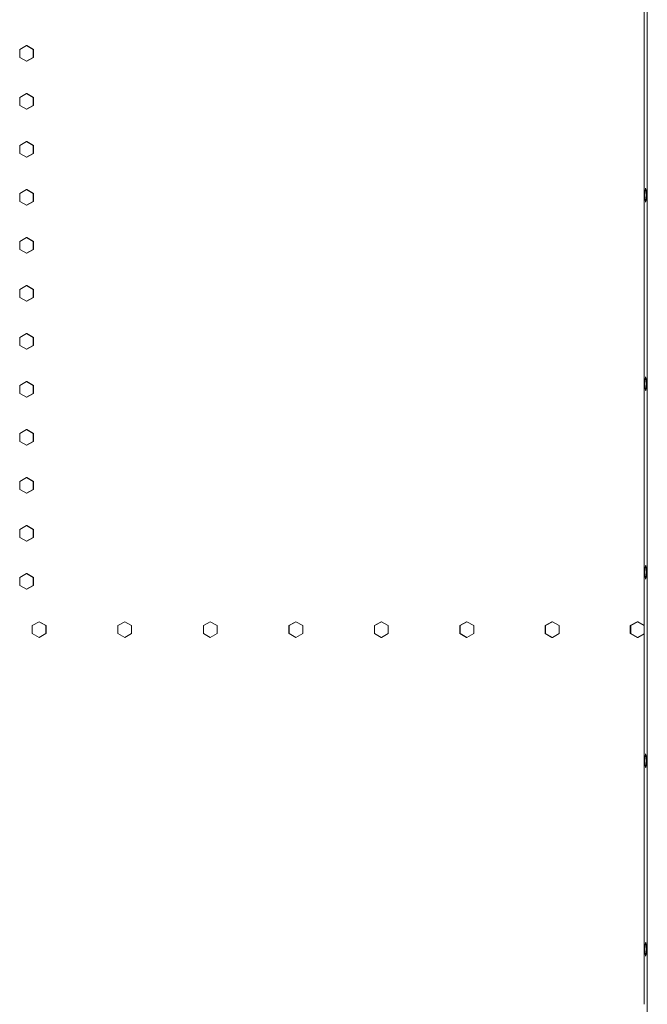
# Model space of a CAD drawing. Units: inches. Extents: x 100 to 2620, y 60 to 1700.
# Drawn here: x 772 to 812, y 1057 to 1119 of the extents above; entities that cross this region are included whole.
import ezdxf

# ---------------------------------------------------------------- set-up
doc = ezdxf.new("R2010")
doc.units = ezdxf.units.IN
doc.header["$LTSCALE"] = 80
doc.header["$MEASUREMENT"] = 0
doc.layers.add('Visible (ANSI)', color=7, linetype='Continuous', lineweight=15)

msp = doc.modelspace()

# ---------------------------------------------------------------- linework, layer by layer
at = {"layer": 'Visible (ANSI)'}
for p, q in [((811.96633, 1346.45939), (811.96633, 887.16189)), ((811.75727, 1056.71189), (811.75727, 1149.96189)), ((772.46655, 1117.73199), (772.03368, 1117.48199)), ((772.03368, 1117.48199), (772.03368, 1116.98199)), ((772.47954, 1117.73199), (772.46655, 1117.73199)), ((772.89942, 1117.48199), (772.46655, 1117.73199)), ((772.47954, 1117.73199), (772.9124, 1117.48199)), ((772.9124, 1117.48199), (772.89942, 1117.48199)), ((772.89942, 1116.98199), (772.89942, 1117.48199)), ((772.9124, 1117.48199), (772.9124, 1116.98199)), ((772.03368, 1116.98199), (772.46655, 1116.73199)), ((772.46655, 1116.73199), (772.89942, 1116.98199)), ((772.9124, 1116.98199), (772.47954, 1116.73199)), ((772.9124, 1116.98199), (772.89942, 1116.98199)), ((772.47954, 1116.73199), (772.46655, 1116.73199)), ((772.46655, 1114.67699), (772.03368, 1114.42699)), ((772.03368, 1114.42699), (772.03368, 1113.92699)), ((772.47954, 1114.67699), (772.46655, 1114.67699)), ((772.89942, 1114.42699), (772.46655, 1114.67699)), ((772.47954, 1114.67699), (772.9124, 1114.42699)), ((772.9124, 1114.42699), (772.89942, 1114.42699)), ((772.89942, 1113.92699), (772.89942, 1114.42699)), ((772.9124, 1114.42699), (772.9124, 1113.92699)), ((772.03368, 1113.92699), (772.46655, 1113.67699)), ((772.46655, 1113.67699), (772.89942, 1113.92699)), ((772.47954, 1113.67699), (772.46655, 1113.67699)), ((772.9124, 1113.92699), (772.47954, 1113.67699)), ((772.9124, 1113.92699), (772.89942, 1113.92699)), ((772.46655, 1111.62199), (772.03368, 1111.37199)), ((772.03368, 1111.37199), (772.03368, 1110.87199)), ((772.47954, 1111.62199), (772.46655, 1111.62199)), ((772.89942, 1111.37199), (772.46655, 1111.62199)), ((772.47954, 1111.62199), (772.9124, 1111.37199)), ((772.9124, 1111.37199), (772.89942, 1111.37199)), ((772.89942, 1110.87199), (772.89942, 1111.37199)), ((772.9124, 1111.37199), (772.9124, 1110.87199)), ((772.03368, 1110.87199), (772.46655, 1110.62199)), ((772.46655, 1110.62199), (772.89942, 1110.87199)), ((772.47954, 1110.62199), (772.46655, 1110.62199)), ((772.9124, 1110.87199), (772.47954, 1110.62199)), ((772.9124, 1110.87199), (772.89942, 1110.87199)), ((772.46655, 1108.56699), (772.03368, 1108.31699)), ((772.03368, 1108.31699), (772.03368, 1107.81699)), ((772.47954, 1108.56699), (772.46655, 1108.56699)), ((772.89942, 1108.31699), (772.46655, 1108.56699)), ((772.47954, 1108.56699), (772.9124, 1108.31699)), ((772.9124, 1108.31699), (772.89942, 1108.31699)), ((772.89942, 1107.81699), (772.89942, 1108.31699)), ((772.9124, 1108.31699), (772.9124, 1107.81699)), ((772.03368, 1107.81699), (772.46655, 1107.56699)), ((772.46655, 1107.56699), (772.89942, 1107.81699)), ((772.47954, 1107.56699), (772.46655, 1107.56699)), ((772.9124, 1107.81699), (772.47954, 1107.56699)), ((772.9124, 1107.81699), (772.89942, 1107.81699)), ((772.46655, 1105.51199), (772.03368, 1105.26199)), ((772.47954, 1105.51199), (772.46655, 1105.51199)), ((772.89942, 1105.26199), (772.46655, 1105.51199)), ((772.47954, 1105.51199), (772.9124, 1105.26199)), ((772.03368, 1105.26199), (772.03368, 1104.76199)), ((772.9124, 1105.26199), (772.89942, 1105.26199)), ((772.89942, 1104.76199), (772.89942, 1105.26199)), ((772.9124, 1105.26199), (772.9124, 1104.76199)), ((772.03368, 1104.76199), (772.46655, 1104.51199)), ((772.46655, 1104.51199), (772.89942, 1104.76199)), ((772.47954, 1104.51199), (772.46655, 1104.51199)), ((772.9124, 1104.76199), (772.47954, 1104.51199)), ((772.9124, 1104.76199), (772.89942, 1104.76199)), ((772.46655, 1102.45699), (772.03368, 1102.20699)), ((772.47954, 1102.45699), (772.46655, 1102.45699)), ((772.89942, 1102.20699), (772.46655, 1102.45699)), ((772.47954, 1102.45699), (772.9124, 1102.20699)), ((772.03368, 1102.20699), (772.03368, 1101.70699)), ((772.9124, 1102.20699), (772.89942, 1102.20699)), ((772.89942, 1101.70699), (772.89942, 1102.20699)), ((772.9124, 1102.20699), (772.9124, 1101.70699)), ((772.03368, 1101.70699), (772.46655, 1101.45699)), ((772.46655, 1101.45699), (772.89942, 1101.70699)), ((772.47954, 1101.45699), (772.46655, 1101.45699)), ((772.9124, 1101.70699), (772.47954, 1101.45699)), ((772.9124, 1101.70699), (772.89942, 1101.70699)), ((772.46655, 1099.40199), (772.03368, 1099.15199)), ((772.47954, 1099.40199), (772.46655, 1099.40199)), ((772.89942, 1099.15199), (772.46655, 1099.40199)), ((772.47954, 1099.40199), (772.9124, 1099.15199)), ((772.03368, 1099.15199), (772.03368, 1098.65199)), ((772.03368, 1098.65199), (772.46655, 1098.40199)), ((772.46655, 1098.40199), (772.89942, 1098.65199)), ((772.9124, 1098.65199), (772.47954, 1098.40199)), ((772.9124, 1099.15199), (772.89942, 1099.15199)), ((772.89942, 1098.65199), (772.89942, 1099.15199)), ((772.9124, 1098.65199), (772.89942, 1098.65199)), ((772.9124, 1099.15199), (772.9124, 1098.65199)), ((772.47954, 1098.40199), (772.46655, 1098.40199)), ((772.46655, 1096.34699), (772.03368, 1096.09699)), ((772.03368, 1096.09699), (772.03368, 1095.59699)), ((772.47954, 1096.34699), (772.46655, 1096.34699)), ((772.89942, 1096.09699), (772.46655, 1096.34699)), ((772.47954, 1096.34699), (772.9124, 1096.09699)), ((772.9124, 1096.09699), (772.89942, 1096.09699)), ((772.89942, 1095.59699), (772.89942, 1096.09699)), ((772.9124, 1096.09699), (772.9124, 1095.59699)), ((772.03368, 1095.59699), (772.46655, 1095.34699)), ((772.46655, 1095.34699), (772.89942, 1095.59699)), ((772.9124, 1095.59699), (772.47954, 1095.34699)), ((772.9124, 1095.59699), (772.89942, 1095.59699)), ((772.47954, 1095.34699), (772.46655, 1095.34699)), ((772.46655, 1093.29199), (772.03368, 1093.04199)), ((772.03368, 1093.04199), (772.03368, 1092.54199)), ((772.47954, 1093.29199), (772.46655, 1093.29199)), ((772.89942, 1093.04199), (772.46655, 1093.29199)), ((772.47954, 1093.29199), (772.9124, 1093.04199)), ((772.9124, 1093.04199), (772.89942, 1093.04199)), ((772.89942, 1092.54199), (772.89942, 1093.04199)), ((772.9124, 1093.04199), (772.9124, 1092.54199)), ((772.03368, 1092.54199), (772.46655, 1092.29199)), ((772.46655, 1092.29199), (772.89942, 1092.54199)), ((772.9124, 1092.54199), (772.47954, 1092.29199)), ((772.9124, 1092.54199), (772.89942, 1092.54199)), ((772.47954, 1092.29199), (772.46655, 1092.29199)), ((772.46655, 1090.23699), (772.03368, 1089.98699)), ((772.03368, 1089.98699), (772.03368, 1089.48699)), ((772.47954, 1090.23699), (772.46655, 1090.23699)), ((772.89942, 1089.98699), (772.46655, 1090.23699)), ((772.47954, 1090.23699), (772.9124, 1089.98699)), ((772.9124, 1089.98699), (772.89942, 1089.98699)), ((772.89942, 1089.48699), (772.89942, 1089.98699)), ((772.9124, 1089.98699), (772.9124, 1089.48699)), ((772.03368, 1089.48699), (772.46655, 1089.23699)), ((772.46655, 1089.23699), (772.89942, 1089.48699)), ((772.47954, 1089.23699), (772.46655, 1089.23699)), ((772.9124, 1089.48699), (772.47954, 1089.23699)), ((772.9124, 1089.48699), (772.89942, 1089.48699)), ((772.46655, 1087.18199), (772.03368, 1086.93199)), ((772.03368, 1086.93199), (772.03368, 1086.43199)), ((772.47954, 1087.18199), (772.46655, 1087.18199)), ((772.89942, 1086.93199), (772.46655, 1087.18199)), ((772.47954, 1087.18199), (772.9124, 1086.93199)), ((772.9124, 1086.93199), (772.89942, 1086.93199)), ((772.89942, 1086.43199), (772.89942, 1086.93199)), ((772.9124, 1086.93199), (772.9124, 1086.43199)), ((772.03368, 1086.43199), (772.46655, 1086.18199)), ((772.46655, 1086.18199), (772.89942, 1086.43199)), ((772.47954, 1086.18199), (772.46655, 1086.18199)), ((772.9124, 1086.43199), (772.47954, 1086.18199)), ((772.9124, 1086.43199), (772.89942, 1086.43199)), ((772.46655, 1084.12699), (772.03368, 1083.87699)), ((772.03368, 1083.87699), (772.03368, 1083.37699)), ((772.47954, 1084.12699), (772.46655, 1084.12699)), ((772.89942, 1083.87699), (772.46655, 1084.12699)), ((772.47954, 1084.12699), (772.9124, 1083.87699)), ((772.9124, 1083.87699), (772.89942, 1083.87699)), ((772.89942, 1083.37699), (772.89942, 1083.87699)), ((772.9124, 1083.87699), (772.9124, 1083.37699)), ((772.03368, 1083.37699), (772.46655, 1083.12699)), ((772.46655, 1083.12699), (772.89942, 1083.37699)), ((772.47954, 1083.12699), (772.46655, 1083.12699)), ((772.9124, 1083.37699), (772.47954, 1083.12699)), ((772.9124, 1083.37699), (772.89942, 1083.37699)), ((773.2697, 1081.06199), (772.83681, 1080.81199)), ((773.28157, 1081.06199), (773.2697, 1081.06199)), ((773.70259, 1080.81199), (773.2697, 1081.06199)), ((773.28157, 1081.06199), (773.71446, 1080.81199)), ((778.71484, 1081.06199), (778.28184, 1080.81199)), ((778.71916, 1081.06199), (778.71484, 1081.06199)), ((779.14783, 1080.81199), (778.71484, 1081.06199)), ((778.71916, 1081.06199), (779.15216, 1080.81199)), ((783.72445, 1080.81199), (784.15746, 1081.06199)), ((784.16069, 1081.06199), (783.72768, 1080.81199)), ((784.15746, 1081.06199), (784.16069, 1081.06199)), ((784.59369, 1080.81199), (784.16069, 1081.06199)), ((789.16231, 1080.81199), (789.59523, 1081.06199)), ((789.606, 1081.06199), (789.17309, 1080.81199)), ((789.59523, 1081.06199), (789.606, 1081.06199)), ((790.03892, 1080.81199), (789.606, 1081.06199)), ((794.5985, 1080.81199), (795.03122, 1081.06199)), ((795.04955, 1081.06199), (794.61683, 1080.81199)), ((795.03122, 1081.06199), (795.04955, 1081.06199)), ((795.48227, 1080.81199), (795.04955, 1081.06199)), ((800.03178, 1080.81199), (800.46421, 1081.06199)), ((800.49008, 1081.06199), (800.05765, 1080.81199)), ((800.46421, 1081.06199), (800.49008, 1081.06199)), ((800.92251, 1080.81199), (800.49008, 1081.06199)), ((805.4609, 1080.81199), (805.89295, 1081.06199)), ((805.92636, 1081.06199), (805.49431, 1080.81199)), ((805.89295, 1081.06199), (805.92636, 1081.06199)), ((806.3584, 1080.81199), (805.92636, 1081.06199)), ((810.88464, 1080.81199), (811.31619, 1081.06199)), ((811.35713, 1081.06199), (810.92558, 1080.81199)), ((811.31619, 1081.06199), (811.35713, 1081.06199)), ((811.75727, 1080.83019), (811.35713, 1081.06199)), ((772.83681, 1080.81199), (772.83681, 1080.31199)), ((773.71446, 1080.81199), (773.70259, 1080.81199)), ((773.70259, 1080.31199), (773.70259, 1080.81199)), ((773.71446, 1080.81199), (773.71446, 1080.31199)), ((778.28184, 1080.81199), (778.28184, 1080.31199)), ((779.15216, 1080.81199), (779.14783, 1080.81199)), ((779.14783, 1080.31199), (779.14783, 1080.81199)), ((779.15216, 1080.81199), (779.15216, 1080.31199)), ((783.72445, 1080.31199), (783.72445, 1080.81199)), ((783.72445, 1080.81199), (783.72768, 1080.81199)), ((783.72768, 1080.81199), (783.72768, 1080.31199)), ((784.59369, 1080.31199), (784.59369, 1080.81199)), ((789.16231, 1080.31199), (789.16231, 1080.81199)), ((789.16231, 1080.81199), (789.17309, 1080.81199)), ((789.17309, 1080.81199), (789.17309, 1080.31199)), ((790.03892, 1080.31199), (790.03892, 1080.81199)), ((794.5985, 1080.31199), (794.5985, 1080.81199)), ((794.5985, 1080.81199), (794.61683, 1080.81199)), ((794.61683, 1080.81199), (794.61683, 1080.31199)), ((795.48227, 1080.31199), (795.48227, 1080.81199)), ((800.03178, 1080.31199), (800.03178, 1080.81199)), ((800.03178, 1080.81199), (800.05765, 1080.81199)), ((800.05765, 1080.81199), (800.05765, 1080.31199)), ((800.92251, 1080.31199), (800.92251, 1080.81199)), ((805.4609, 1080.31199), (805.4609, 1080.81199)), ((805.4609, 1080.81199), (805.49431, 1080.81199)), ((805.49431, 1080.81199), (805.49431, 1080.31199)), ((806.3584, 1080.31199), (806.3584, 1080.81199)), ((810.88464, 1080.31199), (810.88464, 1080.81199)), ((810.88464, 1080.81199), (810.92558, 1080.81199)), ((810.92558, 1080.81199), (810.92558, 1080.31199)), ((772.83681, 1080.31199), (773.2697, 1080.06199)), ((773.2697, 1080.06199), (773.70259, 1080.31199)), ((773.28157, 1080.06199), (773.2697, 1080.06199)), ((773.71446, 1080.31199), (773.28157, 1080.06199)), ((773.71446, 1080.31199), (773.70259, 1080.31199)), ((778.28184, 1080.31199), (778.71484, 1080.06199)), ((778.71484, 1080.06199), (779.14783, 1080.31199)), ((778.71916, 1080.06199), (778.71484, 1080.06199)), ((779.15216, 1080.31199), (778.71916, 1080.06199)), ((779.15216, 1080.31199), (779.14783, 1080.31199)), ((784.15746, 1080.06199), (783.72445, 1080.31199)), ((783.72445, 1080.31199), (783.72768, 1080.31199)), ((783.72768, 1080.31199), (784.16069, 1080.06199)), ((784.15746, 1080.06199), (784.16069, 1080.06199)), ((784.16069, 1080.06199), (784.59369, 1080.31199)), ((789.59523, 1080.06199), (789.16231, 1080.31199)), ((789.16231, 1080.31199), (789.17309, 1080.31199)), ((789.17309, 1080.31199), (789.606, 1080.06199)), ((789.59523, 1080.06199), (789.606, 1080.06199)), ((789.606, 1080.06199), (790.03892, 1080.31199)), ((795.03122, 1080.06199), (794.5985, 1080.31199)), ((794.5985, 1080.31199), (794.61683, 1080.31199)), ((794.61683, 1080.31199), (795.04955, 1080.06199)), ((795.03122, 1080.06199), (795.04955, 1080.06199)), ((795.04955, 1080.06199), (795.48227, 1080.31199)), ((800.46421, 1080.06199), (800.03178, 1080.31199)), ((800.03178, 1080.31199), (800.05765, 1080.31199)), ((800.05765, 1080.31199), (800.49008, 1080.06199)), ((800.46421, 1080.06199), (800.49008, 1080.06199)), ((800.49008, 1080.06199), (800.92251, 1080.31199)), ((805.89295, 1080.06199), (805.4609, 1080.31199)), ((805.4609, 1080.31199), (805.49431, 1080.31199)), ((805.49431, 1080.31199), (805.92636, 1080.06199)), ((805.89295, 1080.06199), (805.92636, 1080.06199)), ((805.92636, 1080.06199), (806.3584, 1080.31199)), ((811.31619, 1080.06199), (810.88464, 1080.31199)), ((810.88464, 1080.31199), (810.92558, 1080.31199)), ((810.92558, 1080.31199), (811.35713, 1080.06199)), ((811.31619, 1080.06199), (811.35713, 1080.06199)), ((811.35713, 1080.06199), (811.75727, 1080.29378))]:
    msp.add_line(p, q, dxfattribs=at)
for centre in [(811.8618, 1108.21189), (811.8618, 1096.21189), (811.8618, 1084.21189), (811.8618, 1072.21189), (811.8618, 1060.21189)]:
    msp.add_ellipse(centre, major_axis=(0, 0.4375), ratio=0.10452846, dxfattribs=at)

doc.saveas('drawing.dxf')
